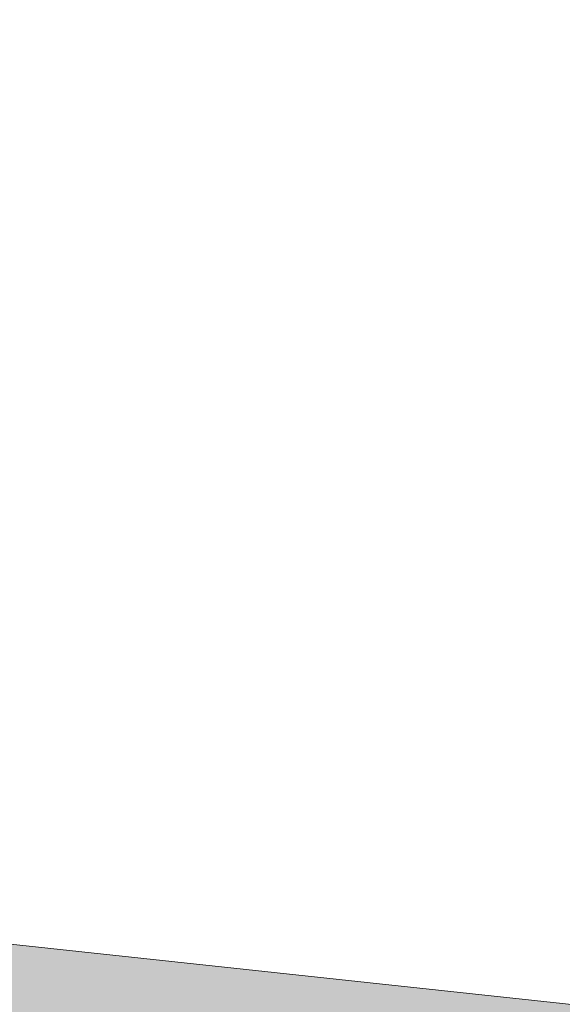
# Model space of a CAD drawing. Units: inches. Extents: x 103 to 143.7, y 405 to 422.5.
# Drawn here: x 134.2 to 135.7, y 417 to 419.8 of the extents above; entities that cross this region are included whole.
import ezdxf

# ---------------------------------------------------------------- set-up
doc = ezdxf.new("R2010")
doc.units = ezdxf.units.IN
doc.header["$MEASUREMENT"] = 0
doc.layers.add('Layer 1', color=7, linetype='Continuous')

msp = doc.modelspace()

# ---------------------------------------------------------------- hatches: boundary and pattern name
at = {"layer": 'Layer 1', "true_color": 0xffffff}
h = msp.add_hatch(color=7, dxfattribs=at)
edge = h.paths.add_edge_path()
edge.add_spline(control_points=[(102.9561, 408.4883), (102.9561, 408.4883), (102.9561, 411.918), (102.9561, 411.918), (102.9561, 411.918), (106.4585, 411.918), (106.4585, 411.918), (105.3076, 410.3359), (105.5015, 408.9326), (105.5015, 407.1895), (105.5015, 407.1895), (102.9561, 408.4883), (102.9561, 408.4883), (102.9561, 408.4883), (102.9561, 408.4883), (102.9561, 408.4883)], knot_values=[0, 0, 0, 0, 1, 1, 1, 2, 2, 2, 3, 3, 3, 4, 4, 4, 5, 5, 5, 5], degree=3, periodic=1)
h.paths.add_polyline_path([(123.4116, 415.7559), (125.2637, 415.7559), (125.2637, 415.0996), (123.4116, 415.0996)])
h.paths.add_polyline_path([(114.0815, 415.7559), (115.9336, 415.7559), (115.9336, 415.0996), (114.0815, 415.0996)])
edge = h.paths.add_edge_path()
edge.add_spline(control_points=[(104.3828, 412.4805), (104.3828, 412.4805), (106.9316, 412.4805), (106.9316, 412.4805), (106.9316, 412.4805), (106.98, 412.5293), (106.98, 412.5293), (107.9058, 413.4551), (109.1831, 414.0264), (110.5942, 414.0264), (112.0054, 414.0264), (113.2837, 413.4551), (114.2085, 412.5293), (114.2085, 412.5293), (114.3105, 412.4805), (114.3105, 412.4805), (114.3105, 412.4805), (133.2466, 412.4805), (133.2466, 412.4805), (133.2466, 412.4805), (133.2944, 412.5293), (133.2944, 412.5293), (134.2202, 413.4551), (135.498, 414.0264), (136.9092, 414.0264), (138.2856, 414.0264), (139.5347, 413.4824), (140.4541, 412.5977), (140.4541, 412.5977), (143.2231, 412.5977), (143.2231, 412.5977), (143.2231, 412.5977), (143.2695, 413.6094), (143.2695, 413.6094), (143.2695, 413.6094), (142.124, 416.3633), (142.124, 416.3633), (142.124, 416.3633), (132.7583, 417.3672), (132.7583, 417.3672), (131.1406, 419.4043), (129.1484, 421.1343), (126.6904, 422.4834), (126.6904, 422.4834), (110.0923, 422.4834), (110.0923, 422.4834), (107.6704, 420.4883), (105.812, 418.2832), (104.6118, 415.8301), (104.6118, 415.8301), (104.3828, 412.4805), (104.3828, 412.4805), (104.3828, 412.4805), (104.3828, 412.4805), (104.3828, 412.4805)], knot_values=[0, 0, 0, 0, 1, 1, 1, 2, 2, 2, 3, 3, 3, 4, 4, 4, 5, 5, 5, 6, 6, 6, 7, 7, 7, 8, 8, 8, 9, 9, 9, 10, 10, 10, 11, 11, 11, 12, 12, 12, 13, 13, 13, 14, 14, 14, 15, 15, 15, 16, 16, 16, 17, 17, 17, 18, 18, 18, 18], degree=3, periodic=1)
edge = h.paths.add_edge_path()
edge.add_spline(control_points=[(143.7178, 412.0352), (143.7178, 412.0352), (143.7178, 407.9219), (143.7178, 407.9219), (143.7178, 407.9219), (143.0098, 407.9219), (143.0098, 407.9219), (143.0098, 407.9219), (141.9233, 407.9219), (141.9233, 407.9219), (141.9873, 408.2432), (142.0205, 408.5762), (142.0205, 408.916), (142.0205, 410.0908), (141.624, 411.1719), (140.9575, 412.0352), (140.9575, 412.0352), (143.7178, 412.0352), (143.7178, 412.0352), (143.7178, 412.0352), (143.7178, 412.0352), (143.7178, 412.0352)], knot_values=[0, 0, 0, 0, 1, 1, 1, 2, 2, 2, 3, 3, 3, 4, 4, 4, 5, 5, 5, 6, 6, 6, 7, 7, 7, 7], degree=3, periodic=1)
edge = h.paths.add_edge_path()
edge.add_spline(control_points=[(132.7729, 411.918), (132.1597, 411.0752), (131.7983, 410.0381), (131.7983, 408.916), (131.7983, 408.5762), (131.8315, 408.2432), (131.895, 407.9219), (131.895, 407.9219), (115.6084, 407.9219), (115.6084, 407.9219), (115.6724, 408.2432), (115.7061, 408.5762), (115.7061, 408.916), (115.7061, 410.0381), (115.3433, 411.0752), (114.7314, 411.918), (114.7314, 411.918), (132.7729, 411.918), (132.7729, 411.918), (132.7729, 411.918), (132.7729, 411.918), (132.7729, 411.918)], knot_values=[0, 0, 0, 0, 1, 1, 1, 2, 2, 2, 3, 3, 3, 4, 4, 4, 5, 5, 5, 6, 6, 6, 7, 7, 7, 7], degree=3, periodic=1)
edge = h.paths.add_edge_path()
edge.add_spline(control_points=[(142.605, 413.8643), (142.605, 413.8643), (140.8818, 413.9932), (140.1313, 414.3682), (139.3818, 414.7422), (139.1001, 416.1738), (139.1001, 416.1738), (139.1001, 416.1738), (141.6909, 415.9033), (141.6909, 415.9033), (141.6909, 415.9033), (142.605, 413.8643), (142.605, 413.8643), (142.605, 413.8643), (142.605, 413.8643), (142.605, 413.8643)], knot_values=[0, 0, 0, 0, 1, 1, 1, 2, 2, 2, 3, 3, 3, 4, 4, 4, 5, 5, 5, 5], degree=3, periodic=1)
edge = h.paths.add_edge_path()
edge.add_spline(control_points=[(136.9092, 412.8086), (137.9839, 412.8086), (138.9575, 412.373), (139.6616, 411.668), (140.3657, 410.9629), (140.8022, 409.9902), (140.8022, 408.916), (140.8022, 407.8408), (140.3657, 406.8672), (139.6616, 406.1631), (138.9575, 405.459), (137.9839, 405.0234), (136.9092, 405.0234), (135.834, 405.0234), (134.8613, 405.459), (134.1572, 406.1631), (133.4526, 406.8672), (133.0166, 407.8408), (133.0166, 408.916), (133.0166, 409.9902), (133.4526, 410.9629), (134.1572, 411.668), (134.8613, 412.373), (135.834, 412.8086), (136.9092, 412.8086), (136.9092, 412.8086), (136.9092, 412.8086), (136.9092, 412.8086)], knot_values=[0, 0, 0, 0, 1, 1, 1, 2, 2, 2, 3, 3, 3, 4, 4, 4, 5, 5, 5, 6, 6, 6, 7, 7, 7, 8, 8, 8, 9, 9, 9, 9], degree=3, periodic=1)
edge = h.paths.add_edge_path()
edge.add_spline(control_points=[(138.1289, 410.1357), (137.8179, 410.4482), (137.3862, 410.6416), (136.9092, 410.6416), (136.4331, 410.6416), (136.001, 410.4482), (135.6885, 410.1357), (135.3765, 409.8242), (135.1836, 409.3926), (135.1836, 408.916), (135.1836, 408.4385), (135.3765, 408.0078), (135.6885, 407.6953), (136.001, 407.3828), (136.4331, 407.1895), (136.9092, 407.1895), (137.3862, 407.1895), (137.8179, 407.3828), (138.1289, 407.6953), (138.4424, 408.0078), (138.6348, 408.4395), (138.6348, 408.916), (138.6348, 409.3926), (138.4424, 409.8242), (138.1289, 410.1357), (138.1289, 410.1357), (138.1289, 410.1357), (138.1289, 410.1357)], knot_values=[0, 0, 0, 0, 1, 1, 1, 2, 2, 2, 3, 3, 3, 4, 4, 4, 5, 5, 5, 6, 6, 6, 7, 7, 7, 8, 8, 8, 9, 9, 9, 9], degree=3, periodic=1)
edge = h.paths.add_edge_path()
edge.add_spline(control_points=[(110.5942, 412.8086), (111.6689, 412.8086), (112.6431, 412.373), (113.3472, 411.668), (114.0513, 410.9629), (114.4873, 409.9902), (114.4873, 408.916), (114.4873, 407.8408), (114.0513, 406.8672), (113.3472, 406.1631), (112.6431, 405.459), (111.6689, 405.0234), (110.5942, 405.0234), (109.5195, 405.0234), (108.5464, 405.459), (107.8428, 406.1631), (107.1372, 406.8672), (106.7021, 407.8408), (106.7021, 408.916), (106.7021, 409.9902), (107.1372, 410.9629), (107.8428, 411.668), (108.5464, 412.373), (109.5195, 412.8086), (110.5942, 412.8086), (110.5942, 412.8086), (110.5942, 412.8086), (110.5942, 412.8086)], knot_values=[0, 0, 0, 0, 1, 1, 1, 2, 2, 2, 3, 3, 3, 4, 4, 4, 5, 5, 5, 6, 6, 6, 7, 7, 7, 8, 8, 8, 9, 9, 9, 9], degree=3, periodic=1)
edge = h.paths.add_edge_path()
edge.add_spline(control_points=[(111.8149, 410.1357), (111.5024, 410.4482), (111.0713, 410.6416), (110.5942, 410.6416), (110.1182, 410.6416), (109.686, 410.4482), (109.374, 410.1357), (109.062, 409.8242), (108.8691, 409.3926), (108.8691, 408.916), (108.8691, 408.4385), (109.062, 408.0078), (109.374, 407.6953), (109.686, 407.3828), (110.1182, 407.1895), (110.5942, 407.1895), (111.0713, 407.1895), (111.5024, 407.3828), (111.8149, 407.6953), (112.127, 408.0078), (112.3203, 408.4395), (112.3203, 408.916), (112.3203, 409.3926), (112.127, 409.8242), (111.8149, 410.1357), (111.8149, 410.1357), (111.8149, 410.1357), (111.8149, 410.1357)], knot_values=[0, 0, 0, 0, 1, 1, 1, 2, 2, 2, 3, 3, 3, 4, 4, 4, 5, 5, 5, 6, 6, 6, 7, 7, 7, 8, 8, 8, 9, 9, 9, 9], degree=3, periodic=1)
edge = h.paths.add_edge_path()
edge.add_spline(control_points=[(130.9785, 417.375), (130.9785, 417.375), (122.8735, 417.375), (122.8735, 417.375), (122.8735, 417.375), (122.0942, 421.2886), (122.0942, 421.2886), (122.0942, 421.2886), (126.2339, 421.2886), (126.2339, 421.2886), (128.2729, 420.1875), (129.6343, 418.7852), (130.9785, 417.375), (130.9785, 417.375), (130.9785, 417.375), (130.9785, 417.375)], knot_values=[0, 0, 0, 0, 1, 1, 1, 2, 2, 2, 3, 3, 3, 4, 4, 4, 5, 5, 5, 5], degree=3, periodic=1)
edge = h.paths.add_edge_path()
edge.add_spline(control_points=[(121.2456, 417.375), (121.2456, 417.375), (113.8472, 417.375), (113.8472, 417.375), (114.0474, 418.5742), (114.3901, 420.6528), (114.4678, 421.2886), (114.4678, 421.2886), (120.8564, 421.2886), (120.8564, 421.2886), (120.8564, 421.2886), (121.2456, 417.375), (121.2456, 417.375), (121.2456, 417.375), (121.2456, 417.375), (121.2456, 417.375)], knot_values=[0, 0, 0, 0, 1, 1, 1, 2, 2, 2, 3, 3, 3, 4, 4, 4, 5, 5, 5, 5], degree=3, periodic=1)
edge = h.paths.add_edge_path()
edge.add_spline(control_points=[(112.2852, 417.375), (112.2852, 417.375), (109.2813, 417.375), (109.2813, 417.375), (109.1333, 417.7324), (108.9849, 418.0918), (108.8364, 418.4512), (109.3491, 419.5293), (110.1694, 420.4395), (111.1011, 421.2886), (111.1011, 421.2886), (113.3555, 421.2886), (113.3555, 421.2886), (113.1865, 420.6655), (112.5942, 418.5059), (112.2852, 417.375)], knot_values=[0, 0, 0, 0, 1, 1, 1, 2, 2, 2, 3, 3, 3, 4, 4, 4, 5, 5, 5, 5], degree=3, periodic=1)

# ---------------------------------------------------------------- linework, layer by layer
at = {"layer": 'Layer 1', "lineweight": 0}
msp.add_open_spline([(104.3828, 412.4805), (104.3828, 412.4805), (106.9316, 412.4805), (106.9316, 412.4805), (106.9316, 412.4805), (106.98, 412.5293), (106.98, 412.5293), (107.9058, 413.4551), (109.1831, 414.0264), (110.5942, 414.0264), (112.0054, 414.0264), (113.2837, 413.4551), (114.2085, 412.5293), (114.2085, 412.5293), (114.3105, 412.4805), (114.3105, 412.4805), (114.3105, 412.4805), (133.2466, 412.4805), (133.2466, 412.4805), (133.2466, 412.4805), (133.2944, 412.5293), (133.2944, 412.5293), (134.2202, 413.4551), (135.498, 414.0264), (136.9092, 414.0264), (138.2856, 414.0264), (139.5347, 413.4824), (140.4541, 412.5977), (140.4541, 412.5977), (143.2231, 412.5977), (143.2231, 412.5977), (143.2231, 412.5977), (143.2695, 413.6094), (143.2695, 413.6094), (143.2695, 413.6094), (142.124, 416.3633), (142.124, 416.3633), (142.124, 416.3633), (132.7583, 417.3672), (132.7583, 417.3672), (131.1406, 419.4043), (129.1484, 421.1343), (126.6904, 422.4834), (126.6904, 422.4834), (110.0923, 422.4834), (110.0923, 422.4834), (107.6704, 420.4883), (105.812, 418.2832), (104.6118, 415.8301), (104.6118, 415.8301), (104.3828, 412.4805), (104.3828, 412.4805), (104.3828, 412.4805), (104.3828, 412.4805), (104.3828, 412.4805)], degree=3, knots=[0, 0, 0, 0, 1, 1, 1, 2, 2, 2, 3, 3, 3, 4, 4, 4, 5, 5, 5, 6, 6, 6, 7, 7, 7, 8, 8, 8, 9, 9, 9, 10, 10, 10, 11, 11, 11, 12, 12, 12, 13, 13, 13, 14, 14, 14, 15, 15, 15, 16, 16, 16, 17, 17, 17, 18, 18, 18, 18], dxfattribs=at)
for points in [[(135.695, 419.3238), (135.7054, 419.3497), (135.695, 419.3238), (135.7054, 419.3497)], [(135.695, 419.3238), (135.7054, 419.3497), (135.695, 419.3238), (135.7054, 419.3497)], [(135.6344, 419.2978), (135.6448, 419.3238), (135.6344, 419.2978), (135.6448, 419.3238)], [(134.7175, 419.2635), (134.7279, 419.2894), (134.7175, 419.2635), (134.7279, 419.2894)], [(134.7781, 419.2894), (134.7885, 419.3154), (134.7781, 419.2894), (134.7885, 419.3154)], [(135.5739, 419.2719), (135.5843, 419.2978), (135.5739, 419.2719), (135.5843, 419.2978)], [(134.657, 419.2376), (134.6674, 419.2635), (134.657, 419.2376), (134.6674, 419.2635)], [(135.5133, 419.246), (135.5237, 419.2719), (135.5133, 419.246), (135.5237, 419.2719)], [(135.6604, 419.2373), (135.6707, 419.2632), (135.6604, 419.2373), (135.6707, 419.2632)], [(135.6604, 419.2373), (135.6707, 419.2632), (135.6604, 419.2373), (135.6707, 419.2632)], [(134.5964, 419.2116), (134.6068, 419.2376), (134.5964, 419.2116), (134.6068, 419.2376)], [(134.804, 419.2289), (134.8144, 419.2548), (134.804, 419.2289), (134.8144, 419.2548)], [(134.804, 419.2289), (134.8144, 419.2548), (134.804, 419.2289), (134.8144, 419.2548)], [(135.4528, 419.22), (135.4631, 419.246), (135.4528, 419.22), (135.4631, 419.246)], [(135.5998, 419.2113), (135.6102, 419.2373), (135.5998, 419.2113), (135.6102, 419.2373)], [(135.5998, 419.2113), (135.6102, 419.2373), (135.5998, 419.2113), (135.6102, 419.2373)], [(134.5359, 419.1857), (134.5463, 419.2117), (134.5359, 419.1857), (134.5463, 419.2117)], [(134.7435, 419.2029), (134.7539, 419.2289), (134.7435, 419.2029), (134.7539, 419.2289)], [(134.7435, 419.2029), (134.7539, 419.2289), (134.7435, 419.2029), (134.7539, 419.2289)], [(135.3922, 419.1941), (135.4026, 419.22), (135.3922, 419.1941), (135.4026, 419.22)], [(135.5392, 419.1854), (135.5496, 419.2114), (135.5392, 419.1854), (135.5496, 419.2114)], [(135.5392, 419.1854), (135.5496, 419.2114), (135.5392, 419.1854), (135.5496, 419.2114)], [(134.6829, 419.177), (134.6933, 419.203), (134.6829, 419.177), (134.6933, 419.203)], [(134.6829, 419.177), (134.6933, 419.203), (134.6829, 419.177), (134.6933, 419.203)], [(134.83, 419.1683), (134.8403, 419.1943), (134.83, 419.1683), (134.8403, 419.1943)], [(134.83, 419.1683), (134.8403, 419.1943), (134.83, 419.1683), (134.8403, 419.1943)], [(135.3316, 419.1682), (135.342, 419.1941), (135.3316, 419.1682), (135.342, 419.1941)], [(135.3316, 419.1682), (135.342, 419.1941), (135.3316, 419.1682), (135.342, 419.1941)], [(135.4787, 419.1595), (135.4891, 419.1854), (135.4787, 419.1595), (135.4891, 419.1854)], [(135.6863, 419.1767), (135.6967, 419.2027), (135.6863, 419.1767), (135.6967, 419.2027)], [(134.6224, 419.1511), (134.6327, 419.177), (134.6224, 419.1511), (134.6327, 419.177)], [(134.6224, 419.1511), (134.6327, 419.177), (134.6224, 419.1511), (134.6327, 419.177)], [(134.6224, 419.1511), (134.6327, 419.177), (134.6224, 419.1511), (134.6327, 419.177)], [(134.7694, 419.1424), (134.7798, 419.1683), (134.7694, 419.1424), (134.7798, 419.1683)], [(135.2711, 419.1422), (135.2815, 419.1682), (135.2711, 419.1422), (135.2815, 419.1682)], [(135.2711, 419.1422), (135.2815, 419.1682), (135.2711, 419.1422), (135.2815, 419.1682)], [(135.4181, 419.1335), (135.4285, 419.1595), (135.4181, 419.1335), (135.4285, 419.1595)], [(135.6257, 419.1508), (135.6361, 419.1767), (135.6257, 419.1508), (135.6361, 419.1767)], [(134.5618, 419.1252), (134.5722, 419.1511), (134.5618, 419.1252), (134.5722, 419.1511)], [(134.5618, 419.1252), (134.5722, 419.1511), (134.5618, 419.1252), (134.5722, 419.1511)], [(134.7088, 419.1165), (134.7192, 419.1424), (134.7088, 419.1165), (134.7192, 419.1424)], [(134.8559, 419.1078), (134.8663, 419.1337), (134.8559, 419.1078), (134.8663, 419.1337)], [(135.2105, 419.1163), (135.2209, 419.1423), (135.2105, 419.1163), (135.2209, 419.1423)], [(135.3576, 419.1076), (135.368, 419.1336), (135.3576, 419.1076), (135.368, 419.1336)], [(135.3576, 419.1076), (135.368, 419.1336), (135.3576, 419.1076), (135.368, 419.1336)], [(135.5652, 419.1249), (135.5756, 419.1508), (135.5652, 419.1249), (135.5756, 419.1508)], [(134.6483, 419.0905), (134.6587, 419.1165), (134.6483, 419.0905), (134.6587, 419.1165)], [(134.7953, 419.0818), (134.8057, 419.1078), (134.7953, 419.0818), (134.8057, 419.1078)], [(135.15, 419.0904), (135.1604, 419.1163), (135.15, 419.0904), (135.1604, 419.1163)], [(135.297, 419.0817), (135.3074, 419.1076), (135.297, 419.0817), (135.3074, 419.1076)], [(135.5046, 419.0989), (135.515, 419.1249), (135.5046, 419.0989), (135.515, 419.1249)], [(135.6517, 419.0902), (135.662, 419.1162), (135.6517, 419.0902), (135.662, 419.1162)], [(134.5877, 419.0646), (134.5981, 419.0905), (134.5877, 419.0646), (134.5981, 419.0905)], [(134.7348, 419.0559), (134.7452, 419.0818), (134.7348, 419.0559), (134.7452, 419.0818)], [(134.8818, 419.0472), (134.8922, 419.0732), (134.8818, 419.0472), (134.8922, 419.0732)], [(135.0894, 419.0644), (135.0998, 419.0904), (135.0894, 419.0644), (135.0998, 419.0904)], [(135.2365, 419.0558), (135.2468, 419.0817), (135.2365, 419.0558), (135.2468, 419.0817)], [(135.3835, 419.0471), (135.3939, 419.073), (135.3835, 419.0471), (135.3939, 419.073)], [(135.4441, 419.073), (135.4544, 419.0989), (135.4441, 419.073), (135.4544, 419.0989)], [(134.6742, 419.03), (134.6846, 419.0559), (134.6742, 419.03), (134.6846, 419.0559)], [(134.8213, 419.0213), (134.8317, 419.0472), (134.8213, 419.0213), (134.8317, 419.0472)], [(135.1759, 419.0298), (135.1863, 419.0558), (135.1759, 419.0298), (135.1863, 419.0558)], [(135.3229, 419.0211), (135.3333, 419.0471), (135.3229, 419.0211), (135.3333, 419.0471)], [(135.3229, 419.0211), (135.3333, 419.0471), (135.3229, 419.0211), (135.3333, 419.0471)], [(135.6776, 419.0297), (135.688, 419.0556), (135.6776, 419.0297), (135.688, 419.0556)], [(135.6776, 419.0297), (135.688, 419.0556), (135.6776, 419.0297), (135.688, 419.0556)], [(134.6137, 419.004), (134.6241, 419.03), (134.6137, 419.004), (134.6241, 419.03)], [(134.7607, 418.9953), (134.7711, 419.0213), (134.7607, 418.9953), (134.7711, 419.0213)], [(135.1153, 419.0039), (135.1257, 419.0298), (135.1153, 419.0039), (135.1257, 419.0298)], [(135.2624, 418.9952), (135.2728, 419.0211), (135.2624, 418.9952), (135.2728, 419.0211)], [(135.47, 419.0124), (135.4804, 419.0384), (135.47, 419.0124), (135.4804, 419.0384)], [(134.7002, 418.9694), (134.7105, 418.9954), (134.7002, 418.9694), (134.7105, 418.9954)], [(134.9078, 418.9867), (134.9181, 419.0126), (134.9078, 418.9867), (134.9181, 419.0126)], [(135.2018, 418.9693), (135.2122, 418.9952), (135.2018, 418.9693), (135.2122, 418.9952)], [(135.4094, 418.9865), (135.4198, 419.0124), (135.4094, 418.9865), (135.4198, 419.0124)], [(134.6396, 418.9435), (134.65, 418.9694), (134.6396, 418.9435), (134.65, 418.9694)], [(134.6396, 418.9435), (134.65, 418.9694), (134.6396, 418.9435), (134.65, 418.9694)], [(134.8472, 418.9607), (134.8576, 418.9867), (134.8472, 418.9607), (134.8576, 418.9867)], [(134.8472, 418.9607), (134.8576, 418.9867), (134.8472, 418.9607), (134.8576, 418.9867)], [(135.1413, 418.9433), (135.1517, 418.9693), (135.1413, 418.9433), (135.1517, 418.9693)], [(135.3489, 418.9606), (135.3593, 418.9865), (135.3489, 418.9606), (135.3593, 418.9865)], [(134.285, 418.9349), (134.2953, 418.9609), (134.285, 418.9349), (134.2953, 418.9609)], [(134.7866, 418.9348), (134.797, 418.9607), (134.7866, 418.9348), (134.797, 418.9607)], [(134.7866, 418.9348), (134.797, 418.9607), (134.7866, 418.9348), (134.797, 418.9607)], [(134.9337, 418.9261), (134.9441, 418.952), (134.9337, 418.9261), (134.9441, 418.952)], [(135.2883, 418.9346), (135.2987, 418.9606), (135.2883, 418.9346), (135.2987, 418.9606)], [(135.4354, 418.9259), (135.4458, 418.9519), (135.4354, 418.9259), (135.4458, 418.9519)], [(134.2244, 418.909), (134.2348, 418.935), (134.2244, 418.909), (134.2348, 418.935)], [(134.3714, 418.9003), (134.3818, 418.9263), (134.3714, 418.9003), (134.3818, 418.9263)], [(134.3714, 418.9003), (134.3818, 418.9263), (134.3714, 418.9003), (134.3818, 418.9263)], [(134.6655, 418.8829), (134.6759, 418.9089), (134.6655, 418.8829), (134.6759, 418.9089)], [(134.7261, 418.9089), (134.7365, 418.9348), (134.7261, 418.9089), (134.7365, 418.9348)], [(134.7261, 418.9089), (134.7365, 418.9348), (134.7261, 418.9089), (134.7365, 418.9348)], [(134.8731, 418.9002), (134.8835, 418.9261), (134.8731, 418.9002), (134.8835, 418.9261)], [(135.2278, 418.9087), (135.2382, 418.9347), (135.2278, 418.9087), (135.2382, 418.9347)], [(135.3748, 418.9), (135.3852, 418.926), (135.3748, 418.9), (135.3852, 418.926)], [(135.3748, 418.9), (135.3852, 418.926), (135.3748, 418.9), (135.3852, 418.926)], [(134.3109, 418.8744), (134.3213, 418.9003), (134.3109, 418.8744), (134.3213, 418.9003)], [(134.8126, 418.8742), (134.823, 418.9002), (134.8126, 418.8742), (134.823, 418.9002)], [(134.9596, 418.8655), (134.97, 418.8915), (134.9596, 418.8655), (134.97, 418.8915)], [(135.1672, 418.8828), (135.1776, 418.9087), (135.1672, 418.8828), (135.1776, 418.9087)], [(135.3143, 418.8741), (135.3246, 418.9), (135.3143, 418.8741), (135.3246, 418.9)], [(135.4613, 418.8654), (135.4717, 418.8913), (135.4613, 418.8654), (135.4717, 418.8913)], [(134.2503, 418.8485), (134.2607, 418.8744), (134.2503, 418.8485), (134.2607, 418.8744)], [(134.3974, 418.8398), (134.4078, 418.8657), (134.3974, 418.8398), (134.4078, 418.8657)], [(134.752, 418.8483), (134.7624, 418.8742), (134.752, 418.8483), (134.7624, 418.8742)], [(134.8991, 418.8396), (134.9094, 418.8656), (134.8991, 418.8396), (134.9094, 418.8656)], [(135.2537, 418.8482), (135.2641, 418.8741), (135.2537, 418.8482), (135.2641, 418.8741)], [(135.2537, 418.8482), (135.2641, 418.8741), (135.2537, 418.8482), (135.2641, 418.8741)], [(135.4007, 418.8395), (135.4111, 418.8654), (135.4007, 418.8395), (135.4111, 418.8654)], [(135.4007, 418.8395), (135.4111, 418.8654), (135.4007, 418.8395), (135.4111, 418.8654)], [(134.3368, 418.8138), (134.3472, 418.8398), (134.3368, 418.8138), (134.3472, 418.8398)], [(134.3368, 418.8138), (134.3472, 418.8398), (134.3368, 418.8138), (134.3472, 418.8398)], [(134.4839, 418.8051), (134.4942, 418.8311), (134.4839, 418.8051), (134.4942, 418.8311)], [(134.6915, 418.8224), (134.7018, 418.8483), (134.6915, 418.8224), (134.7018, 418.8483)], [(134.8385, 418.8137), (134.8489, 418.8396), (134.8385, 418.8137), (134.8489, 418.8396)], [(134.8385, 418.8137), (134.8489, 418.8396), (134.8385, 418.8137), (134.8489, 418.8396)], [(134.9855, 418.805), (134.9959, 418.8309), (134.9855, 418.805), (134.9959, 418.8309)], [(135.1931, 418.8222), (135.2035, 418.8482), (135.1931, 418.8222), (135.2035, 418.8482)], [(135.3402, 418.8135), (135.3506, 418.8395), (135.3402, 418.8135), (135.3506, 418.8395)], [(135.4872, 418.8048), (135.4976, 418.8308), (135.4872, 418.8048), (135.4976, 418.8308)], [(134.2763, 418.7879), (134.2866, 418.8138), (134.2763, 418.7879), (134.2866, 418.8138)], [(134.4233, 418.7792), (134.4337, 418.8051), (134.4233, 418.7792), (134.4337, 418.8051)], [(134.7779, 418.7877), (134.7883, 418.8137), (134.7779, 418.7877), (134.7883, 418.8137)], [(134.7779, 418.7877), (134.7883, 418.8137), (134.7779, 418.7877), (134.7883, 418.8137)], [(134.925, 418.7791), (134.9354, 418.805), (134.925, 418.7791), (134.9354, 418.805)], [(135.2796, 418.7876), (135.29, 418.8135), (135.2796, 418.7876), (135.29, 418.8135)], [(135.2796, 418.7876), (135.29, 418.8135), (135.2796, 418.7876), (135.29, 418.8135)], [(135.4267, 418.7789), (135.4371, 418.8048), (135.4267, 418.7789), (135.4371, 418.8048)], [(134.2157, 418.762), (134.2261, 418.7879), (134.2157, 418.762), (134.2261, 418.7879)], [(134.3627, 418.7533), (134.3731, 418.7792), (134.3627, 418.7533), (134.3731, 418.7792)], [(134.7174, 418.7618), (134.7278, 418.7878), (134.7174, 418.7618), (134.7278, 418.7878)], [(134.8644, 418.7531), (134.8748, 418.7791), (134.8644, 418.7531), (134.8748, 418.7791)], [(134.8644, 418.7531), (134.8748, 418.7791), (134.8644, 418.7531), (134.8748, 418.7791)], [(135.2191, 418.7617), (135.2295, 418.7876), (135.2191, 418.7617), (135.2295, 418.7876)], [(135.3661, 418.753), (135.3765, 418.7789), (135.3661, 418.753), (135.3765, 418.7789)], [(135.3661, 418.753), (135.3765, 418.7789), (135.3661, 418.753), (135.3765, 418.7789)], [(134.3022, 418.7273), (134.3126, 418.7533), (134.3022, 418.7273), (134.3126, 418.7533)], [(134.5098, 418.7446), (134.5202, 418.7705), (134.5098, 418.7446), (134.5202, 418.7705)], [(134.5098, 418.7446), (134.5202, 418.7705), (134.5098, 418.7446), (134.5202, 418.7705)], [(134.8039, 418.7272), (134.8143, 418.7531), (134.8039, 418.7272), (134.8143, 418.7531)], [(135.0115, 418.7444), (135.0219, 418.7704), (135.0115, 418.7444), (135.0219, 418.7704)], [(135.3056, 418.727), (135.3159, 418.753), (135.3056, 418.727), (135.3159, 418.753)], [(135.5132, 418.7443), (135.5235, 418.7702), (135.5132, 418.7443), (135.5235, 418.7702)], [(134.2416, 418.7014), (134.252, 418.7274), (134.2416, 418.7014), (134.252, 418.7274)], [(134.3887, 418.6927), (134.3991, 418.7187), (134.3887, 418.6927), (134.3991, 418.7187)], [(134.4492, 418.7186), (134.4596, 418.7446), (134.4492, 418.7186), (134.4596, 418.7446)], [(134.7433, 418.7013), (134.7537, 418.7272), (134.7433, 418.7013), (134.7537, 418.7272)], [(134.9509, 418.7185), (134.9613, 418.7444), (134.9509, 418.7185), (134.9613, 418.7444)], [(135.245, 418.7011), (135.2554, 418.7271), (135.245, 418.7011), (135.2554, 418.7271)], [(135.4526, 418.7183), (135.463, 418.7443), (135.4526, 418.7183), (135.463, 418.7443)], [(134.3281, 418.6668), (134.3385, 418.6927), (134.3281, 418.6668), (134.3385, 418.6927)], [(134.5357, 418.684), (134.5461, 418.71), (134.5357, 418.684), (134.5461, 418.71)], [(134.8298, 418.6666), (134.8402, 418.6926), (134.8298, 418.6666), (134.8402, 418.6926)], [(134.8904, 418.6926), (134.9008, 418.7185), (134.8904, 418.6926), (134.9008, 418.7185)], [(135.0374, 418.6839), (135.0478, 418.7098), (135.0374, 418.6839), (135.0478, 418.7098)], [(135.0374, 418.6839), (135.0478, 418.7098), (135.0374, 418.6839), (135.0478, 418.7098)], [(135.3315, 418.6665), (135.3419, 418.6924), (135.3315, 418.6665), (135.3419, 418.6924)], [(135.392, 418.6924), (135.4024, 418.7184), (135.392, 418.6924), (135.4024, 418.7184)], [(135.5391, 418.6837), (135.5495, 418.7097), (135.5391, 418.6837), (135.5495, 418.7097)], [(134.2676, 418.6409), (134.278, 418.6668), (134.2676, 418.6409), (134.278, 418.6668)], [(134.2676, 418.6409), (134.278, 418.6668), (134.2676, 418.6409), (134.278, 418.6668)], [(134.4752, 418.6581), (134.4856, 418.684), (134.4752, 418.6581), (134.4856, 418.684)], [(134.4752, 418.6581), (134.4856, 418.684), (134.4752, 418.6581), (134.4856, 418.684)], [(134.7693, 418.6407), (134.7796, 418.6666), (134.7693, 418.6407), (134.7796, 418.6666)], [(134.9769, 418.6579), (134.9872, 418.6839), (134.9769, 418.6579), (134.9872, 418.6839)], [(135.2709, 418.6406), (135.2813, 418.6665), (135.2709, 418.6406), (135.2813, 418.6665)], [(135.4785, 418.6578), (135.4889, 418.6837), (135.4785, 418.6578), (135.4889, 418.6837)], [(134.4146, 418.6322), (134.425, 418.6581), (134.4146, 418.6322), (134.425, 418.6581)], [(134.5617, 418.6235), (134.572, 418.6494), (134.5617, 418.6235), (134.572, 418.6494)], [(134.5617, 418.6235), (134.572, 418.6494), (134.5617, 418.6235), (134.572, 418.6494)], [(134.9163, 418.632), (134.9267, 418.658), (134.9163, 418.632), (134.9267, 418.658)], [(135.0633, 418.6233), (135.0737, 418.6493), (135.0633, 418.6233), (135.0737, 418.6493)], [(135.0633, 418.6233), (135.0737, 418.6493), (135.0633, 418.6233), (135.0737, 418.6493)], [(135.418, 418.6319), (135.4284, 418.6578), (135.418, 418.6319), (135.4284, 418.6578)], [(135.565, 418.6232), (135.5754, 418.6491), (135.565, 418.6232), (135.5754, 418.6491)], [(134.3541, 418.6062), (134.3644, 418.6322), (134.3541, 418.6062), (134.3644, 418.6322)], [(134.5011, 418.5975), (134.5115, 418.6235), (134.5011, 418.5975), (134.5115, 418.6235)], [(134.8557, 418.6061), (134.8661, 418.632), (134.8557, 418.6061), (134.8661, 418.632)], [(135.0028, 418.5974), (135.0132, 418.6233), (135.0028, 418.5974), (135.0132, 418.6233)], [(135.3574, 418.6059), (135.3678, 418.6319), (135.3574, 418.6059), (135.3678, 418.6319)], [(135.3574, 418.6059), (135.3678, 418.6319), (135.3574, 418.6059), (135.3678, 418.6319)], [(135.5045, 418.5972), (135.5149, 418.6232), (135.5045, 418.5972), (135.5149, 418.6232)], [(134.4405, 418.5716), (134.4509, 418.5975), (134.4405, 418.5716), (134.4509, 418.5975)], [(134.5876, 418.5629), (134.598, 418.5889), (134.5876, 418.5629), (134.598, 418.5889)], [(134.5876, 418.5629), (134.598, 418.5889), (134.5876, 418.5629), (134.598, 418.5889)], [(134.7952, 418.5801), (134.8056, 418.6061), (134.7952, 418.5801), (134.8056, 418.6061)], [(134.9422, 418.5715), (134.9526, 418.5974), (134.9422, 418.5715), (134.9526, 418.5974)], [(135.0893, 418.5628), (135.0997, 418.5887), (135.0893, 418.5628), (135.0997, 418.5887)], [(135.0893, 418.5628), (135.0997, 418.5887), (135.0893, 418.5628), (135.0997, 418.5887)], [(135.2969, 418.58), (135.3073, 418.6059), (135.2969, 418.58), (135.3073, 418.6059)], [(135.4439, 418.5713), (135.4543, 418.5973), (135.4439, 418.5713), (135.4543, 418.5973)], [(135.4439, 418.5713), (135.4543, 418.5973), (135.4439, 418.5713), (135.4543, 418.5973)], [(135.591, 418.5626), (135.6013, 418.5886), (135.591, 418.5626), (135.6013, 418.5886)], [(135.591, 418.5626), (135.6013, 418.5886), (135.591, 418.5626), (135.6013, 418.5886)], [(134.38, 418.5457), (134.3904, 418.5716), (134.38, 418.5457), (134.3904, 418.5716)], [(134.527, 418.537), (134.5374, 418.5629), (134.527, 418.537), (134.5374, 418.5629)], [(134.527, 418.537), (134.5374, 418.5629), (134.527, 418.537), (134.5374, 418.5629)], [(134.8817, 418.5455), (134.8921, 418.5715), (134.8817, 418.5455), (134.8921, 418.5715)], [(135.0287, 418.5368), (135.0391, 418.5628), (135.0287, 418.5368), (135.0391, 418.5628)], [(135.3834, 418.5454), (135.3937, 418.5713), (135.3834, 418.5454), (135.3937, 418.5713)], [(135.5304, 418.5367), (135.5408, 418.5626), (135.5304, 418.5367), (135.5408, 418.5626)], [(134.4665, 418.511), (134.4769, 418.537), (134.4665, 418.511), (134.4769, 418.537)], [(134.8211, 418.5196), (134.8315, 418.5455), (134.8211, 418.5196), (134.8315, 418.5455)], [(134.8211, 418.5196), (134.8315, 418.5455), (134.8211, 418.5196), (134.8315, 418.5455)], [(134.9682, 418.5109), (134.9785, 418.5368), (134.9682, 418.5109), (134.9785, 418.5368)], [(135.3228, 418.5194), (135.3332, 418.5454), (135.3228, 418.5194), (135.3332, 418.5454)], [(135.4698, 418.5107), (135.4802, 418.5367), (135.4698, 418.5107), (135.4802, 418.5367)], [(134.4059, 418.4851), (134.4163, 418.5111), (134.4059, 418.4851), (134.4163, 418.5111)], [(134.553, 418.4764), (134.5633, 418.5024), (134.553, 418.4764), (134.5633, 418.5024)], [(134.6135, 418.5024), (134.6239, 418.5283), (134.6135, 418.5024), (134.6239, 418.5283)], [(134.9076, 418.485), (134.918, 418.5109), (134.9076, 418.485), (134.918, 418.5109)], [(135.0546, 418.4763), (135.065, 418.5022), (135.0546, 418.4763), (135.065, 418.5022)], [(135.1152, 418.5022), (135.1256, 418.5282), (135.1152, 418.5022), (135.1256, 418.5282)], [(135.4093, 418.4848), (135.4197, 418.5108), (135.4093, 418.4848), (135.4197, 418.5108)], [(135.4093, 418.4848), (135.4197, 418.5108), (135.4093, 418.4848), (135.4197, 418.5108)], [(135.5563, 418.4761), (135.5667, 418.5021), (135.5563, 418.4761), (135.5667, 418.5021)], [(135.6169, 418.5021), (135.6273, 418.528), (135.6169, 418.5021), (135.6273, 418.528)], [(135.6169, 418.5021), (135.6273, 418.528), (135.6169, 418.5021), (135.6273, 418.528)], [(134.4924, 418.4505), (134.5028, 418.4764), (134.4924, 418.4505), (134.5028, 418.4764)], [(134.847, 418.459), (134.8574, 418.485), (134.847, 418.459), (134.8574, 418.485)], [(134.9941, 418.4503), (135.0045, 418.4763), (134.9941, 418.4503), (135.0045, 418.4763)], [(135.3487, 418.4589), (135.3591, 418.4848), (135.3487, 418.4589), (135.3591, 418.4848)], [(135.4958, 418.4502), (135.5062, 418.4761), (135.4958, 418.4502), (135.5062, 418.4761)], [(134.4318, 418.4246), (134.4422, 418.4505), (134.4318, 418.4246), (134.4422, 418.4505)], [(134.6394, 418.4418), (134.6498, 418.4677), (134.6394, 418.4418), (134.6498, 418.4677)], [(134.6394, 418.4418), (134.6498, 418.4677), (134.6394, 418.4418), (134.6498, 418.4677)], [(134.9335, 418.4244), (134.9439, 418.4504), (134.9335, 418.4244), (134.9439, 418.4504)], [(135.1411, 418.4416), (135.1515, 418.4676), (135.1411, 418.4416), (135.1515, 418.4676)], [(135.4352, 418.4243), (135.4456, 418.4502), (135.4352, 418.4243), (135.4456, 418.4502)], [(135.4352, 418.4243), (135.4456, 418.4502), (135.4352, 418.4243), (135.4456, 418.4502)], [(135.6428, 418.4415), (135.6532, 418.4674), (135.6428, 418.4415), (135.6532, 418.4674)], [(134.5789, 418.4159), (134.5893, 418.4418), (134.5789, 418.4159), (134.5893, 418.4418)], [(134.873, 418.3985), (134.8834, 418.4244), (134.873, 418.3985), (134.8834, 418.4244)], [(135.0806, 418.4157), (135.091, 418.4417), (135.0806, 418.4157), (135.091, 418.4417)], [(135.3747, 418.3983), (135.385, 418.4243), (135.3747, 418.3983), (135.385, 418.4243)], [(135.3747, 418.3983), (135.385, 418.4243), (135.3747, 418.3983), (135.385, 418.4243)], [(135.5823, 418.4156), (135.5926, 418.4415), (135.5823, 418.4156), (135.5926, 418.4415)], [(135.5823, 418.4156), (135.5926, 418.4415), (135.5823, 418.4156), (135.5926, 418.4415)], [(134.5183, 418.3899), (134.5287, 418.4159), (134.5183, 418.3899), (134.5287, 418.4159)], [(134.6654, 418.3812), (134.6758, 418.4072), (134.6654, 418.3812), (134.6758, 418.4072)], [(134.6654, 418.3812), (134.6758, 418.4072), (134.6654, 418.3812), (134.6758, 418.4072)], [(135.02, 418.3898), (135.0304, 418.4157), (135.02, 418.3898), (135.0304, 418.4157)], [(135.02, 418.3898), (135.0304, 418.4157), (135.02, 418.3898), (135.0304, 418.4157)], [(135.1671, 418.3811), (135.1774, 418.407), (135.1671, 418.3811), (135.1774, 418.407)], [(135.5217, 418.3896), (135.5321, 418.4156), (135.5217, 418.3896), (135.5321, 418.4156)], [(135.6687, 418.3809), (135.6791, 418.4069), (135.6687, 418.3809), (135.6791, 418.4069)], [(135.6687, 418.3809), (135.6791, 418.4069), (135.6687, 418.3809), (135.6791, 418.4069)], [(134.4578, 418.364), (134.4682, 418.39), (134.4578, 418.364), (134.4682, 418.39)], [(134.6048, 418.3553), (134.6152, 418.3813), (134.6048, 418.3553), (134.6152, 418.3813)], [(134.9595, 418.3639), (134.9699, 418.3898), (134.9595, 418.3639), (134.9699, 418.3898)], [(135.1065, 418.3552), (135.1169, 418.3811), (135.1065, 418.3552), (135.1169, 418.3811)], [(135.4611, 418.3637), (135.4715, 418.3897), (135.4611, 418.3637), (135.4715, 418.3897)], [(135.6082, 418.355), (135.6186, 418.381), (135.6082, 418.355), (135.6186, 418.381)], [(134.5443, 418.3294), (134.5547, 418.3553), (134.5443, 418.3294), (134.5547, 418.3553)], [(134.6913, 418.3207), (134.7017, 418.3466), (134.6913, 418.3207), (134.7017, 418.3466)], [(134.8989, 418.3379), (134.9093, 418.3639), (134.8989, 418.3379), (134.9093, 418.3639)], [(135.046, 418.3292), (135.0563, 418.3552), (135.046, 418.3292), (135.0563, 418.3552)], [(135.193, 418.3205), (135.2034, 418.3465), (135.193, 418.3205), (135.2034, 418.3465)], [(135.4006, 418.3378), (135.411, 418.3637), (135.4006, 418.3378), (135.411, 418.3637)], [(135.4006, 418.3378), (135.411, 418.3637), (135.4006, 418.3378), (135.411, 418.3637)], [(135.5476, 418.3291), (135.558, 418.355), (135.5476, 418.3291), (135.558, 418.355)], [(134.4837, 418.3034), (134.4941, 418.3294), (134.4837, 418.3034), (134.4941, 418.3294)], [(134.4837, 418.3034), (134.4941, 418.3294), (134.4837, 418.3034), (134.4941, 418.3294)], [(134.6308, 418.2948), (134.6411, 418.3207), (134.6308, 418.2948), (134.6411, 418.3207)], [(134.9854, 418.3033), (134.9958, 418.3292), (134.9854, 418.3033), (134.9958, 418.3292)], [(134.9854, 418.3033), (134.9958, 418.3292), (134.9854, 418.3033), (134.9958, 418.3292)], [(135.1324, 418.2946), (135.1428, 418.3206), (135.1324, 418.2946), (135.1428, 418.3206)], [(135.1324, 418.2946), (135.1428, 418.3206), (135.1324, 418.2946), (135.1428, 418.3206)], [(135.4871, 418.3031), (135.4975, 418.3291), (135.4871, 418.3031), (135.4975, 418.3291)], [(134.4232, 418.2775), (134.4335, 418.3035), (134.4232, 418.2775), (134.4335, 418.3035)], [(134.5702, 418.2688), (134.5806, 418.2948), (134.5702, 418.2688), (134.5806, 418.2948)], [(134.9248, 418.2774), (134.9352, 418.3033), (134.9248, 418.2774), (134.9352, 418.3033)], [(134.9248, 418.2774), (134.9352, 418.3033), (134.9248, 418.2774), (134.9352, 418.3033)], [(135.0719, 418.2687), (135.0823, 418.2946), (135.0719, 418.2687), (135.0823, 418.2946)], [(135.2189, 418.26), (135.2293, 418.2859), (135.2189, 418.26), (135.2293, 418.2859)], [(135.4265, 418.2772), (135.4369, 418.3032), (135.4265, 418.2772), (135.4369, 418.3032)], [(134.5096, 418.2429), (134.52, 418.2688), (134.5096, 418.2429), (134.52, 418.2688)], [(134.6567, 418.2342), (134.6671, 418.2601), (134.6567, 418.2342), (134.6671, 418.2601)], [(135.0113, 418.2427), (135.0217, 418.2687), (135.0113, 418.2427), (135.0217, 418.2687)], [(135.1584, 418.234), (135.1688, 418.26), (135.1584, 418.234), (135.1688, 418.26)], [(134.4491, 418.217), (134.4595, 418.2429), (134.4491, 418.217), (134.4595, 418.2429)], [(134.5961, 418.2083), (134.6065, 418.2342), (134.5961, 418.2083), (134.6065, 418.2342)], [(134.9508, 418.2168), (134.9612, 418.2428), (134.9508, 418.2168), (134.9612, 418.2428)], [(134.9508, 418.2168), (134.9612, 418.2428), (134.9508, 418.2168), (134.9612, 418.2428)], [(135.0978, 418.2081), (135.1082, 418.2341), (135.0978, 418.2081), (135.1082, 418.2341)], [(134.5356, 418.1823), (134.546, 418.2083), (134.5356, 418.1823), (134.546, 418.2083)], [(135.0373, 418.1822), (135.0476, 418.2081), (135.0373, 418.1822), (135.0476, 418.2081)], [(135.2449, 418.1994), (135.2552, 418.2254), (135.2449, 418.1994), (135.2552, 418.2254)], [(134.475, 418.1564), (134.4854, 418.1824), (134.475, 418.1564), (134.4854, 418.1824)], [(134.6826, 418.1736), (134.693, 418.1996), (134.6826, 418.1736), (134.693, 418.1996)], [(134.9767, 418.1563), (134.9871, 418.1822), (134.9767, 418.1563), (134.9871, 418.1822)], [(135.1843, 418.1735), (135.1947, 418.1994), (135.1843, 418.1735), (135.1947, 418.1994)], [(134.4145, 418.1305), (134.4248, 418.1564), (134.4145, 418.1305), (134.4248, 418.1564)], [(134.6221, 418.1477), (134.6324, 418.1737), (134.6221, 418.1477), (134.6324, 418.1737)], [(135.1237, 418.1476), (135.1341, 418.1735), (135.1237, 418.1476), (135.1341, 418.1735)], [(134.5009, 418.0958), (134.5113, 418.1218), (134.5009, 418.0958), (134.5113, 418.1218)], [(134.5615, 418.1218), (134.5719, 418.1477), (134.5615, 418.1218), (134.5719, 418.1477)], [(135.0026, 418.0957), (135.013, 418.1216), (135.0026, 418.0957), (135.013, 418.1216)], [(135.0632, 418.1216), (135.0736, 418.1476), (135.0632, 418.1216), (135.0736, 418.1476)], [(134.4404, 418.0699), (134.4508, 418.0959), (134.4404, 418.0699), (134.4508, 418.0959)], [(134.648, 418.0872), (134.6584, 418.1131), (134.648, 418.0872), (134.6584, 418.1131)], [(134.3798, 418.044), (134.3902, 418.0699), (134.3798, 418.044), (134.3902, 418.0699)], [(134.5874, 418.0612), (134.5978, 418.0872), (134.5874, 418.0612), (134.5978, 418.0872)], [(134.3193, 418.0181), (134.3297, 418.044), (134.3193, 418.0181), (134.3297, 418.044)], [(134.5269, 418.0353), (134.5373, 418.0612), (134.5269, 418.0353), (134.5373, 418.0612)], [(134.2587, 417.9921), (134.2691, 418.0181), (134.2587, 417.9921), (134.2691, 418.0181)], [(134.4663, 418.0094), (134.4767, 418.0353), (134.4663, 418.0094), (134.4767, 418.0353)], [(134.4663, 418.0094), (134.4767, 418.0353), (134.4663, 418.0094), (134.4767, 418.0353)], [(134.6134, 418.0007), (134.6238, 418.0266), (134.6134, 418.0007), (134.6238, 418.0266)], [(134.4058, 417.9834), (134.4162, 418.0094), (134.4058, 417.9834), (134.4162, 418.0094)], [(134.5528, 417.9747), (134.5632, 418.0007), (134.5528, 417.9747), (134.5632, 418.0007)], [(134.3452, 417.9575), (134.3556, 417.9834), (134.3452, 417.9575), (134.3556, 417.9834)], [(134.3452, 417.9575), (134.3556, 417.9834), (134.3452, 417.9575), (134.3556, 417.9834)], [(134.4923, 417.9488), (134.5026, 417.9748), (134.4923, 417.9488), (134.5026, 417.9748)], [(134.4923, 417.9488), (134.5026, 417.9748), (134.4923, 417.9488), (134.5026, 417.9748)], [(134.2241, 417.9056), (134.2345, 417.9316), (134.2241, 417.9056), (134.2345, 417.9316)], [(134.2847, 417.9316), (134.295, 417.9575), (134.2847, 417.9316), (134.295, 417.9575)], [(134.2847, 417.9316), (134.295, 417.9575), (134.2847, 417.9316), (134.295, 417.9575)], [(134.2847, 417.9316), (134.295, 417.9575), (134.2847, 417.9316), (134.295, 417.9575)], [(134.4317, 417.9229), (134.4421, 417.9488), (134.4317, 417.9229), (134.4421, 417.9488)], [(134.3711, 417.8969), (134.3815, 417.9229), (134.3711, 417.8969), (134.3815, 417.9229)], [(134.5182, 417.8883), (134.5286, 417.9142), (134.5182, 417.8883), (134.5286, 417.9142)], [(134.3106, 417.871), (134.321, 417.897), (134.3106, 417.871), (134.321, 417.897)], [(134.4576, 417.8623), (134.468, 417.8883), (134.4576, 417.8623), (134.468, 417.8883)], [(134.25, 417.8451), (134.2604, 417.871), (134.25, 417.8451), (134.2604, 417.871)], [(134.25, 417.8451), (134.2604, 417.871), (134.25, 417.8451), (134.2604, 417.871)], [(134.3971, 417.8364), (134.4075, 417.8623), (134.3971, 417.8364), (134.4075, 417.8623)], [(134.3365, 417.8105), (134.3469, 417.8364), (134.3365, 417.8105), (134.3469, 417.8364)], [(134.276, 417.7845), (134.2863, 417.8105), (134.276, 417.7845), (134.2863, 417.8105)], [(134.276, 417.7845), (134.2863, 417.8105), (134.276, 417.7845), (134.2863, 417.8105)], [(134.276, 417.7845), (134.2863, 417.8105), (134.276, 417.7845), (134.2863, 417.8105)], [(134.2154, 417.7586), (134.2258, 417.7845), (134.2154, 417.7586), (134.2258, 417.7845)]]:
    msp.add_solid(points, dxfattribs=at)

doc.saveas('drawing.dxf')
